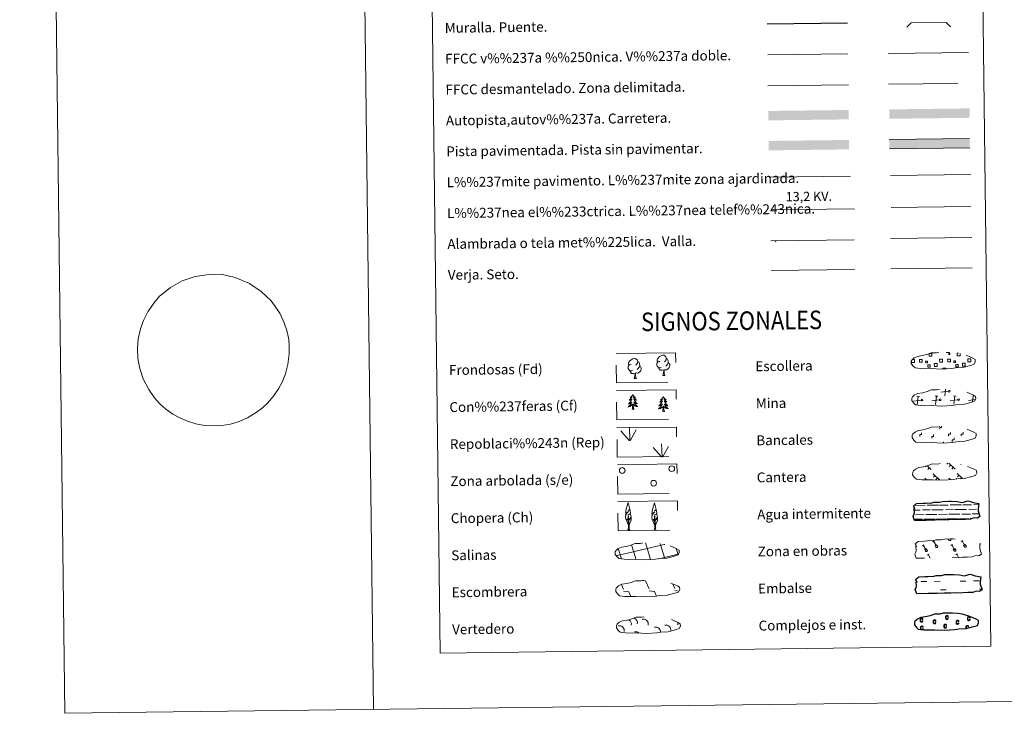
# Model space of a CAD drawing. Units: metres. Extents: x 583080 to 587571, y 705608 to 708633.
# Drawn here: x 583080 to 583877, y 705608 to 706170 of the extents above; entities that cross this region are included whole.
import ezdxf
from ezdxf.enums import TextEntityAlignment as Align

# ---------------------------------------------------------------- set-up
doc = ezdxf.new("R2010")
doc.units = ezdxf.units.M
doc.header["$MEASUREMENT"] = 0
doc.linetypes.add('DGN Style 2', pattern=[56.05151, 33.630906, -22.420604])
doc.linetypes.add('DGN Style 3', pattern=[78.472114, 56.05151, -22.420604])
doc.layers.add('Carátula', color=7, linetype='Continuous', lineweight=0)
doc.styles.add('Style-arial', font='arial.shx', dxfattribs={"bigfont": 'arialbig.shx'})
doc.styles.add('Style-arialni', font='arialni.shx', dxfattribs={"bigfont": 'arialnibig.shx'})
doc.styles.add('Style-FANCY', font='FANCY.shx')

msp = doc.modelspace()

# ---------------------------------------------------------------- linework, layer by layer
at = {"layer": 'Carátula', "color": 1, "linetype": 'Continuous', "lineweight": 25}
msp.add_line((583684.984, 706166.629), (583750.061, 706167.432), dxfattribs=at)
at = {"layer": 'Carátula', "color": 250, "linetype": 'Continuous', "lineweight": 0, "ltscale": 0.4}
msp.add_line((583685.442, 706141.633), (583750.369, 706142.433), dxfattribs=at)
at = {"layer": 'Carátula', "color": 7, "linetype": 'Continuous', "lineweight": 0, "ltscale": 0.3}
for p, q in [((583782.909, 706142.835), (583847.984, 706143.636)), ((583685.598, 706116.633), (583750.677, 706117.436))]:
    msp.add_line(p, q, dxfattribs=at)
at = {"layer": 'Carátula', "color": 92, "linetype": 'Continuous', "lineweight": 0}
for p, q in [((583784.892, 706044.033), (583849.885, 706044.833)), ((583573.253, 705829.413), (583566.512, 705837.081)), ((583573.678, 705829.37), (583573.351, 705840.168)), ((583574.14, 705829.203), (583578.904, 705837.956)), ((583599.37, 705816.045), (583592.631, 705823.712)), ((583599.798, 705816), (583599.469, 705826.797)), ((583600.258, 705815.835), (583605.023, 705824.587))]:
    msp.add_line(p, q, dxfattribs=at)
at = {"layer": 'Carátula', "color": 1, "linetype": 'Continuous', "lineweight": 0}
msp.add_line((583687.197, 706042.67), (583752.334, 706043.472), dxfattribs=at)
at = {"layer": 'Carátula', "color": 250, "linetype": 'Continuous', "lineweight": 0, "ltscale": 2}
msp.add_line((583785.213, 706017.971), (583849.804, 706018.767), dxfattribs=at)
at = {"layer": 'Carátula', "color": 250, "linetype": 'Continuous', "lineweight": 0}
for p, q in [((583831.741, 705869.199), (583825.644, 705868.425)), ((583828.672, 705865.471), (583829.231, 705870.936)), ((583802.17, 705861.95), (583802.054, 705861.938)), ((583809.583, 705862.042), (583803.488, 705861.27)), ((583808.339, 705864.966), (583806.074, 705865.193)), ((583806.517, 705858.313), (583807.208, 705865.08)), ((583824.41, 705862.224), (583818.317, 705861.45)), ((583823.166, 705865.149), (583820.905, 705865.376)), ((583821.346, 705858.495), (583822.034, 705865.261)), ((583839.241, 705862.407), (583833.144, 705861.634)), ((583837.995, 705865.331), (583835.732, 705865.558)), ((583836.173, 705858.678), (583836.863, 705865.445)), ((583853.405, 705862.506), (583847.971, 705861.816)), ((583851.173, 705860.556), (583851.69, 705865.628)), ((583813.688, 705808.735), (583812.937, 705807.968)), ((583814.435, 705808.976), (583817.638, 705805.853)), ((583816.184, 705807.269), (583814.948, 705806.004)), ((583831.175, 705811.041), (583830.326, 705810.169)), ((583831.953, 705811.05), (583837.038, 705806.093)), ((583833.572, 705809.473), (583832.336, 705808.206)), ((583835.587, 705807.508), (583834.352, 705806.243)), ((583842.11, 705809.89), (583841.887, 705809.663)), ((583812.733, 705798.732), (583813.753, 705797.739)), ((583819.457, 705802.371), (583824.623, 705797.33)), ((583820.829, 705801.034), (583819.593, 705799.767)), ((583822.844, 705799.068), (583821.609, 705797.802)), ((583832.134, 705798.973), (583833.599, 705797.544)), ((583833.508, 705797.635), (583833.4, 705797.524)), ((583838.391, 705798.553), (583837.99, 705798.143)), ((583838.857, 705802.61), (583843.016, 705798.554)), ((583840.234, 705801.274), (583838.995, 705800.004)), ((583842.242, 705799.308), (583841.403, 705798.449)), ((583563.187, 705710.534), (583563.388, 705710.074)), ((583566.912, 705712.746), (583568.487, 705709.103)), ((583584.059, 705716.132), (583586.518, 705715.775)), ((583586.518, 705715.775), (583589.291, 705709.359)), ((583608.597, 705713.086), (583610.095, 705709.615)), ((583568.505, 705707.46), (583572.977, 705706.811)), ((583572.977, 705706.811), (583574.55, 705703.173)), ((583573.799, 705703.216), (583573.824, 705703.164)), ((583589.311, 705707.717), (583593.782, 705707.068)), ((583593.782, 705707.068), (583595.431, 705703.248)), ((583610.114, 705707.973), (583613.496, 705707.482))]:
    msp.add_line(p, q, dxfattribs=at)
at = {"layer": 'Carátula', "color": 142, "linetype": 'Continuous', "lineweight": 0}
for p, q in [((583804.033, 705773.031), (583808.801, 705773.088)), ((583804.141, 705776.781), (583804.923, 705776.792)), ((583805.747, 705776.801), (583812.78, 705776.888)), ((583810.627, 705773.111), (583816.964, 705773.189)), ((583814.388, 705776.91), (583818.982, 705776.966)), ((583818.19, 705773.204), (583819.028, 705773.214)), ((583818.982, 705776.966), (583823.671, 705777.022)), ((583819.028, 705773.214), (583827.547, 705773.319)), ((583824.495, 705777.032), (583831.527, 705777.119)), ((583829.375, 705773.342), (583835.713, 705773.42)), ((583833.135, 705777.138), (583837.73, 705777.195)), ((583836.939, 705773.436), (583837.776, 705773.445)), ((583837.73, 705777.195), (583842.418, 705777.253)), ((583837.776, 705773.445), (583846.298, 705773.549)), ((583843.246, 705777.264), (583850.275, 705777.35)), ((583848.124, 705773.573), (583854.463, 705773.653)), ((583851.883, 705777.37), (583856.117, 705777.422)), ((583855.687, 705773.666), (583855.725, 705773.666)), ((583804.007, 705765.529), (583809.717, 705765.6)), ((583804.251, 705765.533), (583810.771, 705765.613)), ((583804.983, 705769.291), (583812.075, 705769.378)), ((583811.753, 705765.624), (583814.989, 705765.664)), ((583812.657, 705765.637), (583819.122, 705765.715)), ((583813.355, 705769.394), (583819.076, 705769.466)), ((583816.104, 705765.68), (583819.122, 705765.715)), ((583819.076, 705769.466), (583822.186, 705769.504)), ((583819.122, 705765.715), (583821.03, 705765.738)), ((583819.122, 705765.715), (583819.976, 705765.727)), ((583821.838, 705765.748), (583828.468, 705765.829)), ((583822.998, 705765.764), (583829.519, 705765.843)), ((583823.732, 705769.521), (583830.823, 705769.609)), ((583830.501, 705765.854), (583833.737, 705765.895)), ((583831.405, 705765.867), (583837.871, 705765.945)), ((583832.103, 705769.627), (583837.823, 705769.697)), ((583834.853, 705765.91), (583837.871, 705765.945)), ((583837.823, 705769.697), (583840.934, 705769.734)), ((583837.871, 705765.945), (583839.779, 705765.97)), ((583837.871, 705765.945), (583838.725, 705765.956)), ((583840.589, 705765.98), (583847.216, 705766.061)), ((583841.749, 705765.995), (583848.268, 705766.076)), ((583842.48, 705769.753), (583849.572, 705769.84)), ((583849.25, 705766.086), (583851.096, 705766.11)), ((583850.154, 705766.099), (583851.096, 705766.11)), ((583850.852, 705769.856), (583856.541, 705769.927)), ((583562.731, 705735.984), (583601.599, 705745.13)), ((583566.652, 705734.299), (583564.377, 705741.992)), ((583578.251, 705734.754), (583575.227, 705744.973)), ((583589.944, 705734.898), (583586.507, 705746.502)), ((583601.727, 705734.731), (583598.395, 705745.986)), ((583601.602, 705745.049), (583602.201, 705745.189)), ((583612.784, 705737.013), (583611.369, 705741.787)), ((583566.892, 705733.49), (583566.652, 705734.299)), ((583578.723, 705733.165), (583578.345, 705734.443)), ((583590.552, 705732.836), (583590.034, 705734.587)), ((583597.061, 705733.633), (583601.727, 705734.731)), ((583601.727, 705734.731), (583612.926, 705737.366)), ((583601.932, 705734.041), (583601.727, 705734.731))]:
    msp.add_line(p, q, dxfattribs=at)
at = {"layer": 'Carátula', "color": 32, "linetype": 'Continuous', "lineweight": 0}
for p, q in [((583831.612, 705749.591), (583832.155, 705748.674)), ((583832.53, 705749.602), (583832.538, 705749.589)), ((583833.5, 705749.614), (583833.567, 705749.5)), ((583810.71, 705744.129), (583811.917, 705744.848)), ((583811.313, 705744.488), (583813.57, 705740.686)), ((583812.521, 705740.897), (583813.927, 705741.73)), ((583812.521, 705740.897), (583813.187, 705739.773)), ((583813.927, 705741.73), (583814.599, 705740.596)), ((583819.076, 705747.392), (583820.285, 705748.109)), ((583819.682, 705747.75), (583821.939, 705743.949)), ((583820.888, 705744.158), (583822.294, 705744.991)), ((583820.888, 705744.158), (583821.556, 705743.034)), ((583822.294, 705744.991), (583822.968, 705743.86)), ((583833.756, 705744.413), (583834.963, 705745.132)), ((583834.359, 705744.772), (583836.616, 705740.97)), ((583835.568, 705741.181), (583836.974, 705742.014)), ((583835.568, 705741.181), (583836.234, 705740.057)), ((583836.974, 705742.014), (583837.646, 705740.88)), ((583842.124, 705747.676), (583843.333, 705748.393)), ((583842.73, 705748.033), (583844.987, 705744.233)), ((583843.936, 705744.442), (583845.342, 705745.275)), ((583843.936, 705744.442), (583844.604, 705743.318)), ((583845.342, 705745.275), (583846.016, 705744.144)), ((583856.804, 705744.697), (583857.249, 705744.961)), ((583814.759, 705736.566), (583815.968, 705737.283)), ((583815.365, 705736.924), (583816.98, 705734.203)), ((583837.807, 705736.85), (583839.016, 705737.567)), ((583838.413, 705737.207), (583839.943, 705734.632))]:
    msp.add_line(p, q, dxfattribs=at)
at = {"layer": 'Carátula', "color": 170, "linetype": 'Continuous', "lineweight": 0}
for p, q in [((583809.47, 705715.137), (583814.158, 705715.196)), ((583820.404, 705715.273), (583825.091, 705715.331)), ((583841.186, 705715.531), (583845.874, 705715.586)), ((583852.119, 705715.664), (583856.807, 705715.721)), ((583856.893, 705708.883), (583858.751, 705708.904)), ((583825.176, 705708.491), (583829.861, 705708.55))]:
    msp.add_line(p, q, dxfattribs=at)
at = {"layer": 'Carátula', "color": 7, "linetype": 'Continuous', "lineweight": 0, "flags": 128}
for points in [[(583329.699, 708581.328), (583366.285, 705611.554)], [(583201.815, 705953.272), (583211.264, 705958.634), (583221.753, 705962.052), (583233.01, 705963.835), (583242.785, 705963.957), (583254.097, 705961.277), (583265.689, 705956.484), (583275.293, 705950.022), (583283.412, 705942.365), (583290.302, 705932.344), (583293.842, 705924.752), (583296.053, 705918.317), (583297.513, 705911.516), (583297.96, 705905.767), (583298.039, 705899.539), (583296.892, 705890.829), (583294.851, 705883.402), (583292.304, 705876.672), (583289.364, 705871.111), (583285.052, 705865.068), (583280.378, 705859.542), (583276.292, 705855.73), (583271.323, 705851.907), (583264.229, 705847.825), (583256.749, 705844.558), (583250.503, 705842.717), (583243.374, 705841.572), (583236.484, 705841.37), (583229.356, 705841.54), (583222.446, 705842.749), (583215.653, 705844.897), (583209.353, 705847.642), (583203.676, 705850.628), (583198.018, 705854.764), (583193.326, 705859.175), (583188.883, 705863.937), (583184.163, 705870.58), (583179.67, 705879.223), (583176.932, 705887.653), (583175.456, 705895.743), (583174.977, 705903.966), (583175.633, 705911.732), (583177.539, 705919.693), (583179.835, 705926.54), (583183.382, 705933.636), (583188.31, 705940.629), (583193.005, 705946.094)], [(583824.63, 705838.497), (583824.614, 705839.997), (583826.112, 705840.019), (583826.101, 705840.876)], [(583808.461, 705832.637), (583808.445, 705834.137), (583809.943, 705834.155), (583809.924, 705835.654)], [(583818.172, 705831.15), (583818.154, 705832.649), (583819.654, 705832.668), (583819.637, 705834.169)], [(583831.857, 705832.925), (583831.841, 705834.426), (583833.341, 705834.443), (583833.322, 705835.943)], [(583834.769, 705828.407), (583834.751, 705829.907), (583836.253, 705829.926), (583836.232, 705831.426)], [(583842.139, 705833.052), (583842.12, 705834.552), (583843.622, 705834.57), (583843.6, 705836.071)], [(583827.773, 705827.12), (583827.759, 705828.243)]]:
    msp.add_lwpolyline(points, dxfattribs=at)
at = {"layer": 'Carátula', "color": 1, "linetype": 'Continuous', "lineweight": 0, "flags": 128}
msp.add_lwpolyline([(583798.078, 706163.93), (583801.57, 706167.508), (583829.906, 706167.857), (583833.485, 706164.365)], dxfattribs=at)
at = {"layer": 'Carátula', "color": 250, "linetype": 'DGN Style 3', "lineweight": 0, "flags": 128}
for points in [[(583783.215, 706117.835), (583848.294, 706118.637)], [(583808.982, 705887.604), (583812.181, 705887.426), (583817.865, 705887.641), (583826.049, 705887.158), (583834.379, 705887.698), (583837.413, 705888.248), (583843.327, 705888.538), (583849.464, 705890.148), (583852.49, 705891.136), (583853.478, 705893.121), (583853.3, 705895.019), (583851.571, 705896.093), (583845.619, 705898.649), (583840.383, 705900.12), (583836.79, 705900.66), (583832.347, 705901.044), (583824.711, 705900.949), (583821.993, 705900.259), (583817.71, 705900.351), (583814.22, 705898.994), (583810.49, 705898.07), (583806.603, 705897.439), (583803.97, 705896.237), (583802.275, 705894.683), (583802.272, 705894.754), (583801.662, 705893.726), (583801.612, 705891.677), (583802.958, 705889.723), (583804.691, 705888.136), (583808.982, 705887.604)], [(583809.354, 705857.608), (583812.548, 705857.427), (583818.234, 705857.642), (583826.419, 705857.16), (583834.749, 705857.699), (583837.78, 705858.248), (583843.699, 705858.543), (583849.836, 705860.151), (583852.86, 705861.138), (583853.849, 705863.124), (583853.668, 705865.02), (583851.942, 705866.094), (583845.989, 705868.651), (583840.75, 705870.121), (583837.159, 705870.662), (583832.716, 705871.045), (583825.081, 705870.951), (583822.365, 705870.261), (583818.077, 705870.353), (583814.59, 705868.995), (583810.859, 705868.072), (583806.972, 705867.44), (583804.337, 705866.239), (583802.642, 705864.683), (583802.643, 705864.756), (583802.032, 705863.728), (583801.981, 705861.68), (583803.327, 705859.726), (583805.061, 705858.138), (583809.354, 705857.608)], [(583809.723, 705827.609), (583812.918, 705827.429), (583818.603, 705827.645), (583826.788, 705827.162), (583835.12, 705827.704), (583838.152, 705828.251), (583844.066, 705828.544), (583850.201, 705830.154), (583853.229, 705831.141), (583854.219, 705833.125), (583854.037, 705835.023), (583852.31, 705836.097), (583846.36, 705838.655), (583841.12, 705840.123), (583837.531, 705840.663), (583833.084, 705841.049), (583825.454, 705840.955), (583822.734, 705840.262), (583818.447, 705840.356), (583814.959, 705838.999), (583811.23, 705838.076), (583807.342, 705837.442), (583804.707, 705836.243), (583803.012, 705834.687), (583803.011, 705834.759), (583802.401, 705833.728), (583802.351, 705831.683), (583803.699, 705829.727), (583805.43, 705828.141), (583809.723, 705827.609)], [(583810.093, 705797.611), (583813.291, 705797.43), (583818.975, 705797.647), (583827.162, 705797.164), (583835.49, 705797.704), (583838.521, 705798.254), (583844.438, 705798.544), (583850.573, 705800.154), (583853.601, 705801.141), (583854.586, 705803.128), (583854.409, 705805.024), (583852.681, 705806.097), (583846.727, 705808.657), (583841.491, 705810.126), (583837.9, 705810.665), (583833.455, 705811.049), (583825.822, 705810.955), (583823.104, 705810.265), (583818.816, 705810.359), (583815.327, 705808.999), (583811.602, 705808.077), (583807.713, 705807.446), (583805.078, 705806.242), (583803.385, 705804.687), (583803.382, 705804.761), (583802.773, 705803.731), (583802.718, 705801.685), (583804.068, 705799.729), (583805.802, 705798.143), (583810.093, 705797.611)], [(583569.256, 705733.205), (583572.452, 705733.024), (583578.136, 705733.24), (583586.323, 705732.757), (583594.653, 705733.298), (583597.684, 705733.846), (583603.603, 705734.139), (583609.737, 705735.749), (583612.764, 705736.736), (583613.749, 705738.722), (583613.57, 705740.619), (583611.844, 705741.692), (583605.892, 705744.249), (583600.654, 705745.72), (583597.063, 705746.26), (583592.62, 705746.643), (583584.985, 705746.55), (583582.267, 705745.858), (583577.981, 705745.952), (583574.492, 705744.593), (583570.761, 705743.67), (583566.876, 705743.039), (583564.245, 705741.836), (583562.548, 705740.282), (583562.547, 705740.355), (583561.936, 705739.325), (583561.883, 705737.279), (583563.229, 705735.323), (583564.963, 705733.736), (583569.256, 705733.205)], [(583569.704, 705703.123), (583572.899, 705702.943), (583578.585, 705703.158), (583586.773, 705702.676), (583595.101, 705703.216), (583598.131, 705703.765), (583604.049, 705704.056), (583610.184, 705705.666), (583613.212, 705706.652), (583614.198, 705708.639), (583614.018, 705710.536), (583612.293, 705711.611), (583606.341, 705714.167), (583601.105, 705715.636), (583597.512, 705716.177), (583593.067, 705716.562), (583585.435, 705716.467), (583582.715, 705715.778), (583578.428, 705715.869), (583574.938, 705714.51), (583571.211, 705713.589), (583567.323, 705712.957), (583564.69, 705711.754), (583562.995, 705710.199), (583562.994, 705710.273), (583562.384, 705709.243), (583562.332, 705707.197), (583563.68, 705705.24), (583565.413, 705703.654), (583569.704, 705703.123)], [(583570.217, 705673.535), (583573.415, 705673.357), (583579.099, 705673.573), (583587.286, 705673.09), (583595.615, 705673.629), (583598.645, 705674.18), (583604.564, 705674.47), (583610.698, 705676.081), (583613.727, 705677.069), (583614.712, 705679.052), (583614.533, 705680.951), (583612.805, 705682.024), (583606.853, 705684.581), (583601.615, 705686.051), (583598.028, 705686.592), (583593.581, 705686.974), (583585.948, 705686.881), (583583.23, 705686.189), (583578.942, 705686.283), (583575.453, 705684.926), (583571.726, 705684.003), (583567.837, 705683.37), (583565.204, 705682.168), (583563.509, 705680.614), (583563.508, 705680.686), (583562.897, 705679.656), (583562.844, 705677.61), (583564.194, 705675.654), (583565.926, 705674.068), (583570.217, 705673.535)]]:
    msp.add_lwpolyline(points, dxfattribs=at)
at = {"layer": 'Carátula', "color": 250, "linetype": 'Continuous', "lineweight": 0, "flags": 128}
for points in [[(583848.844, 706073.827), (583783.849, 706073.028)], [(583783.942, 706065.412), (583848.938, 706066.213)], [(583687.894, 705990.989), (583755.311, 705991.819)], [(583784.789, 705992.964), (583850.616, 705993.776)], [(583688.191, 705966.885), (583755.608, 705967.714)], [(583832.258, 705900.95), (583832.265, 705900.524), (583830.179, 705900.499), (583830.173, 705900.971)], [(583803.145, 705892.554), (583801.839, 705892.539), (583801.821, 705893.845)], [(583802.435, 705894.962), (583803.113, 705894.972)], [(583803.113, 705894.972), (583804.225, 705894.984), (583804.255, 705892.567), (583803.145, 705892.554)], [(583816.272, 705899.824), (583818.358, 705899.848), (583818.386, 705897.585), (583816.122, 705897.557), (583816.097, 705899.762)], [(583825.923, 705892.835), (583824.615, 705892.818), (583824.585, 705895.235), (583825.893, 705895.25)], [(583825.893, 705895.25), (583827.003, 705895.265), (583827.033, 705892.848), (583825.923, 705892.835)], [(583841.138, 705899.839), (583841.162, 705897.865), (583838.901, 705897.838), (583838.875, 705900.1), (583839.945, 705900.114)], [(583848.699, 705893.116), (583847.394, 705893.1), (583847.364, 705895.515), (583848.67, 705895.533)], [(583848.67, 705895.533), (583849.78, 705895.547), (583849.809, 705893.129), (583848.699, 705893.116)], [(583827.273, 705887.156), (583827.262, 705887.894), (583829.494, 705887.922), (583829.505, 705887.179)]]:
    msp.add_lwpolyline(points, dxfattribs=at)
at = {"layer": 'Carátula', "color": 6, "linetype": 'Continuous', "lineweight": 0, "ltscale": 0.4, "flags": 128}
msp.add_lwpolyline([(583688.315, 706016.03), (583755.732, 706016.861)], dxfattribs=at)
at = {"layer": 'Carátula', "color": 92, "linetype": 'Continuous', "lineweight": 0, "flags": 128}
for points in [[(583785.095, 705968.237), (583850.92, 705969.047)], [(583574.927, 705890.985), (583574.062, 705890.54), (583573.191, 705890.618), (583572.752, 705891.219), (583572.651, 705891.919), (583572.907, 705892.771), (583573.679, 705893.758), (583574.708, 705894.64), (583576.174, 705895.617), (583577.393, 705895.896), (583578.09, 705895.814), (583578.966, 705895.308), (583579.848, 705894.361), (583580.123, 705893.312), (583579.96, 705891.915), (583579.271, 705891.038), (583578.591, 705890.331)], [(583580.123, 705893.312), (583580.907, 705892.806), (583581.438, 705891.764), (583581.706, 705891.24), (583581.718, 705890.287), (583581.727, 705889.592), (583581.133, 705888.453), (583580.454, 705887.656), (583579.675, 705886.958)], [(583599.102, 705888.585), (583598.41, 705888.315), (583597.448, 705888.403), (583596.664, 705888.737), (583595.958, 705889.426), (583595.596, 705890.379), (583595.587, 705891.069), (583595.664, 705892.028), (583596.348, 705893.17)], [(583598.082, 705893.626), (583597.218, 705893.18), (583596.347, 705893.26), (583595.905, 705893.862), (583595.806, 705894.556), (583596.056, 705895.413), (583596.834, 705896.399), (583597.863, 705897.282), (583599.325, 705898.259), (583600.546, 705898.537), (583601.243, 705898.455), (583602.117, 705897.949), (583603.001, 705897), (583603.278, 705895.953), (583603.113, 705894.556), (583602.426, 705893.68), (583601.746, 705892.973)], [(583603.278, 705895.953), (583604.062, 705895.447), (583604.593, 705894.402), (583604.859, 705893.883), (583604.871, 705892.931), (583604.88, 705892.234), (583604.286, 705891.093), (583603.61, 705890.298), (583602.83, 705889.6)], [(583575.947, 705885.945), (583575.254, 705885.674), (583574.295, 705885.761), (583573.509, 705886.096), (583572.804, 705886.784), (583572.441, 705887.739), (583572.432, 705888.428), (583572.508, 705889.39), (583573.194, 705890.529)], [(583578.039, 705883.848), (583576.583, 705883.689), (583575.195, 705883.672), (583574.49, 705884.368), (583573.955, 705885.142), (583573.95, 705885.658)], [(583581.727, 705889.592), (583582.478, 705889.191), (583583.056, 705888.189), (583582.891, 705886.999), (583582.558, 705885.945), (583581.613, 705884.719), (583580.32, 705883.914), (583578.924, 705884.069), (583578.221, 705883.85)], [(583601.192, 705886.487), (583599.734, 705886.331), (583598.35, 705886.313), (583597.646, 705887.01), (583597.11, 705887.781), (583597.106, 705888.298)], [(583600.355, 705882.073), (583601.045, 705883.984), (583601.192, 705886.487), (583601.374, 705886.489), (583601.444, 705885.532), (583601.518, 705884.41), (583601.644, 705883.401), (583601.838, 705882.748), (583602.2, 705882.096)], [(583604.88, 705892.234), (583605.631, 705891.832), (583606.209, 705890.833), (583606.046, 705889.639), (583605.713, 705888.584), (583604.768, 705887.358), (583603.474, 705886.556), (583602.078, 705886.713), (583601.374, 705886.489)], [(583577.201, 705879.432), (583577.892, 705881.344), (583578.039, 705883.848), (583578.221, 705883.85), (583578.291, 705882.89), (583578.361, 705881.766), (583578.489, 705880.76), (583578.687, 705880.106), (583579.047, 705879.455)], [(583577.201, 705879.432), (583579.047, 705879.455)], [(583600.355, 705882.073), (583602.2, 705882.096)], [(583576.111, 705866.456), (583576.004, 705866.235), (583575.851, 705865.958), (583575.686, 705865.69), (583575.508, 705865.431), (583575.317, 705865.181), (583575.112, 705864.94), (583574.896, 705864.712), (583574.669, 705864.493), (583574.432, 705864.287), (583574.182, 705864.093), (583573.926, 705863.912), (583574.124, 705863.937), (583574.327, 705863.977), (583574.525, 705864.035), (583574.718, 705864.106), (583574.907, 705864.194), (583575.088, 705864.295), (583575.26, 705864.409), (583575.462, 705864.602), (583575.423, 705864.537), (583575.195, 705864.189), (583574.957, 705863.85), (583574.705, 705863.521), (583574.441, 705863.202), (583574.165, 705862.893), (583573.876, 705862.596), (583573.576, 705862.309), (583573.267, 705862.034), (583573.391, 705862.059), (583573.638, 705862.12), (583573.877, 705862.197), (583574.112, 705862.287), (583574.343, 705862.393), (583574.564, 705862.513), (583574.778, 705862.647), (583574.982, 705862.794), (583575.178, 705862.954), (583575.362, 705863.126), (583575.277, 705862.903), (583575.125, 705862.54), (583574.96, 705862.184), (583574.78, 705861.835), (583574.584, 705861.492), (583574.376, 705861.159), (583574.154, 705860.834), (583573.916, 705860.519), (583573.67, 705860.213), (583573.409, 705859.918), (583573.137, 705859.633), (583572.854, 705859.36), (583572.561, 705859.098), (583572.755, 705859.126), (583573.023, 705859.176), (583573.284, 705859.242), (583573.545, 705859.324), (583573.796, 705859.422), (583574.042, 705859.533), (583574.285, 705859.659), (583574.515, 705859.799), (583574.737, 705859.952), (583574.951, 705860.12), (583575.155, 705860.297), (583575.349, 705860.488), (583575.211, 705860.159), (583575.061, 705859.837), (583574.894, 705859.52), (583574.716, 705859.213), (583574.524, 705858.914), (583574.315, 705858.623), (583574.097, 705858.342), (583573.864, 705858.071), (583573.623, 705857.81), (583573.366, 705857.562), (583573.101, 705857.325), (583572.826, 705857.099), (583572.539, 705856.887), (583572.251, 705856.692), (583572.517, 705856.705), (583572.779, 705856.733), (583573.04, 705856.777), (583573.297, 705856.837), (583573.554, 705856.912), (583573.801, 705857.002), (583574.044, 705857.108), (583574.281, 705857.227), (583574.511, 705857.36), (583574.729, 705857.509), (583574.939, 705857.67), (583575.141, 705857.842), (583575.979, 705858.651)], [(583576.111, 705866.456), (583576.226, 705866.238), (583576.383, 705865.965), (583576.554, 705865.701), (583576.74, 705865.446), (583576.937, 705865.201), (583577.146, 705864.965), (583577.368, 705864.742), (583577.601, 705864.529), (583577.843, 705864.329), (583578.098, 705864.141), (583578.36, 705863.966), (583578.16, 705863.987), (583577.957, 705864.022), (583577.757, 705864.075), (583577.562, 705864.141), (583577.371, 705864.224), (583577.189, 705864.321), (583577.014, 705864.431), (583576.806, 705864.619), (583576.849, 705864.555), (583577.083, 705864.212), (583577.329, 705863.879), (583577.589, 705863.557), (583577.861, 705863.244), (583578.145, 705862.942), (583578.44, 705862.652), (583578.746, 705862.373), (583579.063, 705862.106), (583578.939, 705862.127), (583578.692, 705862.182), (583578.449, 705862.252), (583578.212, 705862.337), (583577.979, 705862.437), (583577.755, 705862.553), (583577.538, 705862.681), (583577.328, 705862.823), (583577.132, 705862.978), (583576.942, 705863.146), (583577.033, 705862.925), (583577.191, 705862.566), (583577.367, 705862.214), (583577.556, 705861.869), (583577.76, 705861.532), (583577.976, 705861.203), (583578.208, 705860.884), (583578.452, 705860.575), (583578.705, 705860.275), (583578.973, 705859.986), (583579.25, 705859.709), (583579.542, 705859.442), (583579.843, 705859.188), (583579.645, 705859.211), (583579.378, 705859.254), (583579.113, 705859.314), (583578.854, 705859.39), (583578.599, 705859.481), (583578.348, 705859.586), (583578.106, 705859.706), (583577.871, 705859.841), (583577.645, 705859.988), (583577.425, 705860.149), (583577.217, 705860.323), (583577.022, 705860.507), (583577.164, 705860.183), (583577.324, 705859.864), (583577.498, 705859.552), (583577.684, 705859.249), (583577.884, 705858.955), (583578.099, 705858.67), (583578.325, 705858.394), (583578.564, 705858.129), (583578.811, 705857.874), (583579.072, 705857.632), (583579.345, 705857.402), (583579.626, 705857.183), (583579.918, 705856.978), (583580.21, 705856.79), (583579.944, 705856.796), (583579.682, 705856.818), (583579.42, 705856.856), (583579.159, 705856.909), (583578.904, 705856.978), (583578.653, 705857.062), (583578.408, 705857.162), (583578.168, 705857.275), (583577.937, 705857.403), (583577.713, 705857.546), (583577.499, 705857.701), (583577.293, 705857.869), (583576.627, 705858.48)], [(583600.833, 705864.809), (583600.724, 705864.589), (583600.573, 705864.312), (583600.409, 705864.044), (583600.23, 705863.784), (583600.039, 705863.534), (583599.834, 705863.294), (583599.617, 705863.065), (583599.389, 705862.846), (583599.152, 705862.64), (583598.904, 705862.446), (583598.648, 705862.265), (583598.844, 705862.29), (583599.048, 705862.331), (583599.245, 705862.388), (583599.44, 705862.46), (583599.629, 705862.547), (583599.808, 705862.648), (583599.98, 705862.762), (583600.182, 705862.956), (583600.143, 705862.89), (583599.917, 705862.543), (583599.679, 705862.204), (583599.427, 705861.874), (583599.161, 705861.555), (583598.885, 705861.247), (583598.597, 705860.949), (583598.298, 705860.662), (583597.987, 705860.389), (583598.113, 705860.412), (583598.358, 705860.473), (583598.598, 705860.549), (583598.834, 705860.64), (583599.063, 705860.746), (583599.286, 705860.867), (583599.498, 705861), (583599.704, 705861.148), (583599.9, 705861.307), (583600.084, 705861.48), (583599.999, 705861.256), (583599.847, 705860.894), (583599.68, 705860.537), (583599.5, 705860.188), (583599.304, 705859.846), (583599.096, 705859.513), (583598.874, 705859.187), (583598.638, 705858.873), (583598.392, 705858.566), (583598.13, 705858.271), (583597.859, 705857.987), (583597.574, 705857.713), (583597.282, 705857.452), (583597.477, 705857.479), (583597.745, 705857.529), (583598.006, 705857.596), (583598.265, 705857.678), (583598.518, 705857.775), (583598.764, 705857.886), (583599.005, 705858.012), (583599.235, 705858.153), (583599.459, 705858.306), (583599.673, 705858.472), (583599.877, 705858.651), (583600.069, 705858.841), (583599.933, 705858.512), (583599.781, 705858.19), (583599.617, 705857.873), (583599.436, 705857.566), (583599.244, 705857.267), (583599.038, 705856.976), (583598.817, 705856.696), (583598.586, 705856.425), (583598.344, 705856.164), (583598.089, 705855.916), (583597.823, 705855.678), (583597.546, 705855.453), (583597.259, 705855.24), (583596.971, 705855.046), (583597.237, 705855.058), (583597.501, 705855.086), (583597.76, 705855.13), (583598.02, 705855.191), (583598.275, 705855.266), (583598.522, 705855.356), (583598.764, 705855.462), (583599.001, 705855.581), (583599.231, 705855.715), (583599.451, 705855.862), (583599.661, 705856.023), (583599.863, 705856.195), (583600.701, 705857.005)], [(583600.833, 705864.809), (583600.946, 705864.591), (583601.103, 705864.318), (583601.275, 705864.054), (583601.462, 705863.8), (583601.657, 705863.554), (583601.868, 705863.319), (583602.088, 705863.095), (583602.323, 705862.882), (583602.564, 705862.682), (583602.818, 705862.494), (583603.08, 705862.319), (583602.88, 705862.34), (583602.677, 705862.376), (583602.477, 705862.428), (583602.282, 705862.495), (583602.091, 705862.577), (583601.91, 705862.674), (583601.736, 705862.784), (583601.526, 705862.972), (583601.569, 705862.908), (583601.803, 705862.566), (583602.049, 705862.234), (583602.309, 705861.91), (583602.583, 705861.597), (583602.865, 705861.296), (583603.16, 705861.005), (583603.468, 705860.726), (583603.785, 705860.459), (583603.659, 705860.48), (583603.412, 705860.536), (583603.169, 705860.605), (583602.934, 705860.691), (583602.701, 705860.792), (583602.475, 705860.906), (583602.26, 705861.034), (583602.05, 705861.177), (583601.852, 705861.331), (583601.662, 705861.499), (583601.753, 705861.278), (583601.913, 705860.919), (583602.088, 705860.567), (583602.278, 705860.222), (583602.482, 705859.885), (583602.698, 705859.557), (583602.93, 705859.237), (583603.172, 705858.928), (583603.426, 705858.628), (583603.695, 705858.34), (583603.973, 705858.062), (583604.264, 705857.797), (583604.563, 705857.541), (583604.367, 705857.564), (583604.098, 705857.608), (583603.835, 705857.667), (583603.576, 705857.743), (583603.319, 705857.834), (583603.07, 705857.939), (583602.829, 705858.059), (583602.591, 705858.194), (583602.365, 705858.341), (583602.147, 705858.503), (583601.939, 705858.676), (583601.743, 705858.862), (583601.887, 705858.536), (583602.045, 705858.217), (583602.22, 705857.906), (583602.404, 705857.603), (583602.606, 705857.308), (583602.819, 705857.023), (583603.045, 705856.748), (583603.284, 705856.483), (583603.533, 705856.229), (583603.794, 705855.986), (583604.067, 705855.755), (583604.348, 705855.537), (583604.64, 705855.332), (583604.931, 705855.144), (583604.667, 705855.149), (583604.404, 705855.171), (583604.14, 705855.209), (583603.881, 705855.263), (583603.626, 705855.332), (583603.375, 705855.416), (583603.128, 705855.516), (583602.888, 705855.629), (583602.657, 705855.757), (583602.433, 705855.899), (583602.221, 705856.054), (583602.015, 705856.222), (583601.35, 705856.834)], [(583575.639, 705854.598), (583575.869, 705855.719), (583575.96, 705857.462), (583576.005, 705857.896), (583576.058, 705858.619)], [(583577.109, 705854.616), (583576.934, 705854.546), (583576.913, 705854.785), (583576.726, 705854.56), (583576.601, 705854.762), (583576.482, 705854.652), (583576.213, 705854.595), (583576.404, 705854.99), (583576.023, 705854.606), (583575.836, 705854.549), (583575.794, 705854.711), (583575.639, 705854.598)], [(583577.109, 705854.616), (583576.661, 705856.051), (583576.558, 705856.953), (583576.5, 705857.902), (583576.386, 705859.064)], [(583600.359, 705852.951), (583600.589, 705854.072), (583600.682, 705855.815), (583600.725, 705856.249), (583600.78, 705856.973)], [(583601.831, 705852.969), (583601.656, 705852.899), (583601.635, 705853.138), (583601.448, 705852.914), (583601.323, 705853.115), (583601.203, 705853.006), (583600.933, 705852.948), (583601.124, 705853.344), (583600.745, 705852.959), (583600.558, 705852.903), (583600.514, 705853.064), (583600.359, 705852.951)], [(583601.831, 705852.969), (583601.381, 705854.404), (583601.28, 705855.307), (583601.223, 705856.255), (583601.106, 705857.418)], [(583572.857, 705761.018), (583572.084, 705761.94), (583570.926, 705764.723), (583572.18, 705766.023), (583570.622, 705765.497), (583570.199, 705767.683), (583570.429, 705768.833), (583570.326, 705769.246), (583572.544, 705771.819), (583570.267, 705770.492), (583570.462, 705772.132), (583570.578, 705772.835), (583572.359, 705779.233), (583573.646, 705773.844), (583572.438, 705772.796), (583573.723, 705773.547), (583573.909, 705772.602), (583574.185, 705770.13), (583572.143, 705769.162), (583574.288, 705769.718), (583574.7, 705767.625), (583574.582, 705767.347), (583573.093, 705765.107), (583574.857, 705767.065), (583574.837, 705764.771), (583573.79, 705762.419), (583573.021, 705761.02)], [(583594.186, 705760.742), (583593.413, 705761.665), (583592.253, 705764.448), (583593.509, 705765.747), (583591.949, 705765.222), (583591.526, 705767.408), (583591.758, 705768.558), (583591.655, 705768.971), (583593.873, 705771.543), (583591.594, 705770.218), (583591.793, 705771.857), (583591.907, 705772.56), (583593.69, 705778.957), (583594.975, 705773.569), (583593.767, 705772.521), (583595.054, 705773.272), (583595.24, 705772.327), (583595.514, 705769.854), (583593.472, 705768.888), (583595.615, 705769.442), (583596.027, 705767.349), (583595.911, 705767.073), (583594.422, 705764.832), (583596.186, 705766.788), (583596.164, 705764.496), (583595.119, 705762.144), (583594.35, 705760.744)], [(583572.087, 705756.98), (583572.718, 705758.728), (583572.443, 705768.389), (583572.735, 705768.347), (583573.086, 705760.142), (583573.149, 705759.114), (583573.266, 705758.194), (583573.448, 705757.597), (583573.777, 705757.001)], [(583593.418, 705756.704), (583594.047, 705758.452), (583593.772, 705768.114), (583594.066, 705768.071), (583594.413, 705759.867), (583594.478, 705758.839), (583594.597, 705757.919), (583594.777, 705757.321), (583595.104, 705756.725)], [(583572.087, 705756.98), (583573.777, 705757.001)], [(583593.418, 705756.704), (583595.104, 705756.725)]]:
    msp.add_lwpolyline(points, dxfattribs=at)
at = {"layer": 'Carátula', "color": 58, "linetype": 'Continuous', "lineweight": 0, "flags": 128}
msp.add_lwpolyline([(583193.005, 705946.094), (583197.472, 705949.792), (583201.815, 705953.272)], dxfattribs=at)
at = {"layer": 'Carátula', "color": 142, "linetype": 'Continuous', "lineweight": 25, "flags": 128}
for points in [[(583803.295, 705776.104), (583805.949, 705778.231), (583810.86, 705778.5), (583813.318, 705778.53), (583814.651, 705778.967), (583817.45, 705778.569), (583820.055, 705779.476), (583824.421, 705779.529), (583827.032, 705780.083), (583831.742, 705780.142), (583834.009, 705780.169), (583838.895, 705779.881), (583842.744, 705779.23), (583847.697, 705780.421), (583851.737, 705779.214), (583856.215, 705778.224), (583855.723, 705774.154), (583855.743, 705772.411), (583857.238, 705767.764), (583855.022, 705766.479), (583852.559, 705766.658), (583849.67, 705765.576), (583845.647, 705765.525), (583841.629, 705765.475), (583836.94, 705764.998), (583834.701, 705765.39), (583832.026, 705765.149), (583826.665, 705765.082), (583820.86, 705764.801), (583817.732, 705764.764), (583813.71, 705764.713), (583804.331, 705764.597), (583803.17, 705767.935), (583803.826, 705769.408), (583804.111, 705770.901), (583803.988, 705774.227), (583804.597, 705773.876), (583804.202, 705775.068)], [(583804.966, 705716.76), (583807.62, 705718.887), (583812.533, 705719.156), (583814.989, 705719.188), (583816.324, 705719.622), (583819.123, 705719.226), (583821.73, 705720.133), (583826.092, 705720.185), (583828.705, 705720.739), (583833.415, 705720.797), (583835.682, 705720.825), (583840.568, 705720.536), (583844.415, 705719.884), (583849.37, 705721.076), (583853.408, 705719.872), (583857.888, 705718.877), (583857.392, 705714.81), (583857.412, 705713.068), (583858.909, 705708.417), (583856.693, 705707.133), (583854.232, 705707.314), (583851.341, 705706.229), (583847.32, 705706.18), (583843.3, 705706.13), (583838.613, 705705.656), (583836.375, 705706.046), (583833.695, 705705.803), (583828.338, 705705.737), (583822.531, 705705.457), (583819.405, 705705.419), (583815.385, 705705.368), (583806, 705705.254), (583804.845, 705708.589), (583805.495, 705710.063), (583805.784, 705711.558), (583805.661, 705714.883), (583806.268, 705714.529), (583805.871, 705715.723)]]:
    msp.add_lwpolyline(points, close=True, dxfattribs=at)
at = {"layer": 'Carátula', "color": 250, "linetype": 'DGN Style 2', "lineweight": 0, "flags": 128}
msp.add_lwpolyline([(583804.659, 705745.57), (583807.313, 705747.698), (583812.224, 705747.969), (583814.68, 705747.997), (583816.017, 705748.433), (583818.814, 705748.038), (583821.421, 705748.942), (583825.785, 705748.997), (583828.398, 705749.551), (583833.108, 705749.609), (583835.376, 705749.635), (583840.259, 705749.348), (583844.108, 705748.697), (583849.063, 705749.888), (583853.099, 705748.681), (583857.581, 705747.69), (583857.085, 705743.623), (583857.107, 705741.879), (583858.602, 705737.229), (583856.386, 705735.949), (583853.925, 705736.126), (583851.032, 705735.042), (583847.013, 705734.993), (583842.995, 705734.943), (583838.307, 705734.466), (583836.068, 705734.857), (583833.388, 705734.615), (583828.031, 705734.548), (583822.224, 705734.268), (583819.098, 705734.23), (583815.076, 705734.179), (583805.693, 705734.065), (583804.536, 705737.401), (583805.19, 705738.875), (583805.475, 705740.367), (583805.352, 705743.696), (583805.959, 705743.341), (583805.564, 705744.536)], close=True, dxfattribs=at)
at = {"layer": 'Carátula', "color": 6, "linetype": 'Continuous', "lineweight": 25, "flags": 128}
msp.add_lwpolyline([(583811.607, 705676.13), (583814.806, 705675.951), (583820.489, 705676.167), (583828.676, 705675.684), (583837.004, 705676.224), (583840.039, 705676.773), (583845.956, 705677.066), (583852.089, 705678.675), (583855.115, 705679.663), (583856.105, 705681.647), (583855.925, 705683.544), (583854.198, 705684.619), (583848.246, 705687.176), (583843.007, 705688.646), (583839.414, 705689.185), (583834.971, 705689.569), (583827.336, 705689.474), (583824.618, 705688.784), (583820.335, 705688.877), (583816.845, 705687.52), (583813.114, 705686.597), (583809.23, 705685.964), (583806.594, 705684.763), (583804.901, 705683.209), (583804.898, 705683.282), (583804.289, 705682.251), (583804.236, 705680.205), (583805.583, 705678.248), (583807.318, 705676.662), (583811.607, 705676.13)], dxfattribs=at)
at = {"layer": 'Carátula', "color": 33, "linetype": 'Continuous', "lineweight": 0, "flags": 128}
for points in [[(583810.66, 705683.548), (583810.574, 705683.164), (583810.428, 705682.901), (583810.228, 705682.742), (583809.988, 705682.684), (583809.679, 705682.755), (583809.437, 705682.978), (583809.266, 705683.358), (583809.207, 705683.92), (583809.26, 705684.468), (583809.427, 705684.852), (583809.681, 705685.074), (583810.002, 705685.153), (583810.22, 705685.111), (583810.402, 705684.984), (583810.547, 705684.776), (583810.648, 705684.477), (583811.067, 705684.566), (583810.934, 705685.015), (583810.696, 705685.326), (583810.373, 705685.518), (583809.991, 705685.574), (583809.735, 705685.546), (583809.504, 705685.468), (583809.296, 705685.331), (583809.108, 705685.149), (583808.961, 705684.915), (583808.86, 705684.628), (583808.798, 705684.29), (583808.785, 705683.907), (583808.806, 705683.518), (583808.878, 705683.19), (583808.979, 705682.905), (583809.132, 705682.674), (583809.315, 705682.489), (583809.518, 705682.363), (583809.737, 705682.284), (583809.985, 705682.264), (583810.38, 705682.344), (583810.716, 705682.573), (583810.953, 705682.953), (583811.081, 705683.464)], [(583831.212, 705685.737), (583831.127, 705685.355), (583830.98, 705685.09), (583830.778, 705684.931), (583830.539, 705684.875), (583830.23, 705684.946), (583829.987, 705685.169), (583829.82, 705685.55), (583829.762, 705686.11), (583829.815, 705686.659), (583829.982, 705687.043), (583830.233, 705687.264), (583830.556, 705687.343), (583830.771, 705687.302), (583830.953, 705687.175), (583831.101, 705686.968), (583831.199, 705686.667), (583831.62, 705686.757), (583831.488, 705687.204), (583831.25, 705687.518), (583830.926, 705687.707), (583830.543, 705687.763), (583830.286, 705687.737), (583830.058, 705687.659), (583829.846, 705687.523), (583829.662, 705687.339), (583829.515, 705687.105), (583829.415, 705686.819), (583829.351, 705686.48), (583829.342, 705686.098), (583829.36, 705685.708), (583829.433, 705685.38), (583829.534, 705685.096), (583829.687, 705684.864), (583829.869, 705684.681), (583830.071, 705684.554), (583830.292, 705684.474), (583830.538, 705684.455), (583830.935, 705684.535), (583831.268, 705684.765), (583831.506, 705685.141), (583831.633, 705685.653)], [(583848.898, 705684.746), (583848.815, 705684.363), (583848.668, 705684.097), (583848.468, 705683.937), (583848.228, 705683.881), (583847.917, 705683.953), (583847.675, 705684.175), (583847.506, 705684.556), (583847.447, 705685.118), (583847.5, 705685.666), (583847.668, 705686.05), (583847.921, 705686.273), (583848.244, 705686.35), (583848.459, 705686.307), (583848.64, 705686.183), (583848.787, 705685.974), (583848.886, 705685.676), (583849.307, 705685.764), (583849.176, 705686.211), (583848.936, 705686.525), (583848.614, 705686.714), (583848.229, 705686.769), (583847.975, 705686.744), (583847.744, 705686.666), (583847.536, 705686.53), (583847.35, 705686.346), (583847.201, 705686.114), (583847.1, 705685.827), (583847.037, 705685.487), (583847.027, 705685.106), (583847.046, 705684.714), (583847.118, 705684.388), (583847.22, 705684.103), (583847.372, 705683.871), (583847.557, 705683.688), (583847.758, 705683.561), (583847.977, 705683.482), (583848.226, 705683.463), (583848.623, 705683.542), (583848.956, 705683.77), (583849.191, 705684.15), (583849.319, 705684.662)], [(583821.195, 705682.193), (583821.108, 705681.809), (583820.959, 705681.545), (583820.759, 705681.386), (583820.52, 705681.33), (583820.213, 705681.401), (583819.968, 705681.623), (583819.799, 705682.004), (583819.738, 705682.565), (583819.794, 705683.113), (583819.961, 705683.498), (583820.214, 705683.719), (583820.533, 705683.798), (583820.756, 705683.756), (583820.933, 705683.631), (583821.08, 705683.422), (583821.18, 705683.122), (583821.601, 705683.211), (583821.467, 705683.659), (583821.231, 705683.972), (583820.907, 705684.162), (583820.524, 705684.217), (583820.266, 705684.192), (583820.037, 705684.114), (583819.827, 705683.978), (583819.643, 705683.794), (583819.496, 705683.559), (583819.396, 705683.273), (583819.332, 705682.935), (583819.319, 705682.552), (583819.341, 705682.162), (583819.411, 705681.833), (583819.513, 705681.55), (583819.666, 705681.319), (583819.848, 705681.134), (583820.052, 705681.009), (583820.271, 705680.929), (583820.519, 705680.91), (583820.914, 705680.99), (583821.249, 705681.219), (583821.484, 705681.597), (583821.612, 705682.108)], [(583829.847, 705678.699), (583829.762, 705678.316), (583829.613, 705678.052), (583829.413, 705677.892), (583829.173, 705677.836), (583828.866, 705677.907), (583828.624, 705678.13), (583828.453, 705678.511), (583828.394, 705679.073), (583828.447, 705679.622), (583828.615, 705680.005), (583828.868, 705680.226), (583829.189, 705680.306), (583829.408, 705680.263), (583829.587, 705680.136), (583829.736, 705679.929), (583829.833, 705679.629), (583830.254, 705679.718), (583830.121, 705680.166), (583829.883, 705680.478), (583829.561, 705680.669), (583829.176, 705680.725), (583828.92, 705680.698), (583828.691, 705680.621), (583828.483, 705680.483), (583828.297, 705680.301), (583828.15, 705680.067), (583828.047, 705679.78), (583827.984, 705679.442), (583827.974, 705679.059), (583827.995, 705678.67), (583828.065, 705678.341), (583828.167, 705678.057), (583828.319, 705677.826), (583828.502, 705677.64), (583828.705, 705677.515), (583828.924, 705677.437), (583829.173, 705677.416), (583829.568, 705677.496), (583829.903, 705677.725), (583830.138, 705678.105), (583830.266, 705678.615)], [(583839.746, 705681.775), (583839.658, 705681.39), (583839.514, 705681.127), (583839.316, 705680.966), (583839.074, 705680.91), (583838.765, 705680.982), (583838.523, 705681.204), (583838.354, 705681.583), (583838.293, 705682.147), (583838.346, 705682.694), (583838.514, 705683.079), (583838.765, 705683.299), (583839.088, 705683.378), (583839.306, 705683.336), (583839.488, 705683.212), (583839.633, 705683.002), (583839.736, 705682.704), (583840.151, 705682.793), (583840.018, 705683.239), (583839.784, 705683.551), (583839.457, 705683.742), (583839.075, 705683.799), (583838.821, 705683.773), (583838.588, 705683.694), (583838.382, 705683.557), (583838.194, 705683.376), (583838.047, 705683.14), (583837.948, 705682.854), (583837.884, 705682.516), (583837.873, 705682.133), (583837.894, 705681.744), (583837.964, 705681.415), (583838.066, 705681.13), (583838.218, 705680.901), (583838.399, 705680.714), (583838.604, 705680.59), (583838.823, 705680.51), (583839.071, 705680.49), (583839.469, 705680.57), (583839.804, 705680.799), (583840.035, 705681.177), (583840.167, 705681.688)]]:
    msp.add_lwpolyline(points, close=True, dxfattribs=at)
for points in [[(583810.178, 705676.351), (583809.966, 705676.402), (583809.717, 705676.615), (583809.554, 705676.995), (583809.495, 705677.565), (583809.538, 705678.114), (583809.708, 705678.497), (583809.967, 705678.719), (583810.29, 705678.798), (583810.501, 705678.756), (583810.688, 705678.632), (583810.833, 705678.422), (583810.926, 705678.122), (583811.353, 705678.211), (583811.212, 705678.659), (583810.978, 705678.971), (583810.66, 705679.162), (583810.275, 705679.217), (583810.015, 705679.192), (583809.782, 705679.107), (583809.572, 705678.976), (583809.396, 705678.795), (583809.249, 705678.56), (583809.148, 705678.275), (583809.085, 705677.935), (583809.067, 705677.553), (583809.094, 705677.163), (583809.158, 705676.834), (583809.268, 705676.55), (583809.353, 705676.421)], [(583811.039, 705676.285), (583811.237, 705676.596), (583811.367, 705677.109), (583810.94, 705677.185), (583810.861, 705676.811), (583810.712, 705676.545), (583810.512, 705676.385), (583810.312, 705676.34)], [(583846.397, 705677.172), (583846.279, 705677.448), (583846.218, 705678.018), (583846.264, 705678.566), (583846.431, 705678.952), (583846.69, 705679.171), (583847.013, 705679.25), (583847.224, 705679.209), (583847.413, 705679.082), (583847.558, 705678.875), (583847.65, 705678.576), (583848.079, 705678.663), (583847.939, 705679.112), (583847.701, 705679.423), (583847.385, 705679.617), (583847, 705679.672), (583846.738, 705679.644), (583846.505, 705679.559), (583846.299, 705679.428), (583846.121, 705679.246), (583845.972, 705679.012), (583845.872, 705678.727), (583845.808, 705678.387), (583845.791, 705678.006), (583845.817, 705677.615), (583845.883, 705677.287), (583845.964, 705677.075)], [(583847.966, 705677.584), (583847.663, 705677.638), (583847.635, 705677.497)]]:
    msp.add_lwpolyline(points, dxfattribs=at)
at = {"layer": 'Carátula', "color": 250, "linetype": 'Continuous', "lineweight": 0}
for centre in [(583832.392, 705869.283), (583810.235, 705862.125), (583825.063, 705862.308), (583839.891, 705862.49)]:
    msp.add_circle(centre, 0.657, dxfattribs=at)
at = {"layer": 'Carátula', "color": 92, "linetype": 'Continuous', "lineweight": 0}
for centre in [(583567.578, 705805.052), (583607.681, 705806.549), (583593.037, 705794.716)]:
    msp.add_circle(centre, 2.324, dxfattribs=at)
at = {"layer": 'Carátula', "color": 32, "linetype": 'Continuous', "lineweight": 0}
for centre in [(583832.866, 705749.081), (583822.266, 705743.441), (583836.945, 705740.463), (583845.314, 705743.725), (583813.897, 705740.179)]:
    msp.add_arc(centre, 0.817, 209.87418, 30.705033, dxfattribs=at)
at = {"layer": 'Carátula', "color": 250, "linetype": 'Continuous', "lineweight": 0, "extrusion": (0, 0, -1)}
for centre, radius, start, end in [((-583575.919, 705681.789), 3.961, 109.409479, 192.675223), ((-583572.417, 705686.398), 5.281, 187.938618, 192.675223), ((-583584.687, 705680.803), 3.961, 75.91317, 192.675223), ((-583565.282, 705675.456), 3.961, 75.91317, 192.675223), ((-583571.056, 705680.635), 3.961, 116.522248, 192.675223), ((-583594.618, 705674.358), 3.961, 75.91317, 186.518529), ((-583602.99, 705675.921), 3.961, 75.91317, 192.675223), ((-583608.764, 705681.1), 3.961, 167.382651, 192.675223), ((-583559.573, 705673.241), 5.281, 137.262031, 154.513848), ((-583578.612, 705670.512), 3.961, 75.91317, 134.992637)]:
    msp.add_arc(centre, radius, start, end, dxfattribs=at)
at = {"layer": 'Carátula', "color": 2, "linetype": 'Continuous', "lineweight": 0}
msp.add_point((583691.892, 705990.224), dxfattribs=at)
at = {"layer": 'Carátula', "color": 20, "linetype": 'Continuous', "lineweight": 0, "extrusion": (0, 0, -1)}
for points in [[(-583685.808, 706096.185), (-583685.902, 706088.571), (-583750.803, 706096.985), (-583750.897, 706089.372)], [(-583783.778, 706097.461), (-583783.869, 706089.846), (-583848.773, 706098.262), (-583848.867, 706090.647)]]:
    msp.add_solid(points, dxfattribs=at)
at = {"layer": 'Carátula', "color": 45, "linetype": 'Continuous', "lineweight": 0}
msp.add_solid([(583686.151, 706071.911), (583686.245, 706064.296), (583751.146, 706072.711), (583751.238, 706065.096)], dxfattribs=at)
at = {"layer": 'Carátula', "color": 7, "linetype": 'Continuous', "lineweight": 0, "extrusion": (0, 0, -1)}
msp.add_solid([(-583783.849, 706073.028), (-583783.942, 706065.412), (-583848.844, 706073.827), (-583848.938, 706066.213)], dxfattribs=at)
at = {"layer": 'Carátula', "color": 7, "linetype": 'Continuous', "lineweight": 0}
for points in [[(583116.302, 705608.473), (587570.96, 705663.342), (587534.38, 708633.128), (583079.722, 708578.259)], [(583399.496, 707344.168), (583845.39, 707349.661), (583866.172, 705662.716), (583420.28, 705657.222)]]:
    msp.add_3dface(points, dxfattribs=at)
at = {"layer": 'Carátula', "color": 92, "linetype": 'DGN Style 3', "lineweight": 0}
for points in [[(583562.582, 705899.753), (583610.832, 705900.347), (583611.124, 705876.632), (583562.876, 705876.036)], [(583562.952, 705869.907), (583611.2, 705870.502), (583611.494, 705846.787), (583563.244, 705846.193)], [(583563.281, 705839.591), (583611.529, 705840.185), (583611.825, 705816.47), (583563.575, 705815.874)], [(583563.649, 705809.746), (583611.897, 705810.339), (583612.189, 705786.625), (583563.941, 705786.031)], [(583564.016, 705779.901), (583612.267, 705780.495), (583612.557, 705756.78), (583564.31, 705756.186)]]:
    msp.add_3dface(points, dxfattribs=at)
at = {"layer": 'Carátula', "color": 250, "linetype": 'Continuous', "lineweight": 0}
for points in [[(583808.307, 705894.89), (583810.536, 705894.916), (583810.564, 705892.684), (583808.332, 705892.657)], [(583814.716, 705892.175), (583814.699, 705893.6), (583813.277, 705893.583), (583813.293, 705892.158)], [(583831.085, 705895.169), (583833.315, 705895.198), (583833.34, 705892.965), (583831.11, 705892.937)], [(583831.937, 705900.015), (583832.953, 705900.028), (583832.966, 705899.015), (583831.95, 705899.001)], [(583837.493, 705892.456), (583837.475, 705893.881), (583836.053, 705893.863), (583836.069, 705892.439)], [(583815, 705890.577), (583816.794, 705890.598), (583816.814, 705888.804), (583815.022, 705888.782)], [(583820.274, 705891.618), (583822.52, 705891.647), (583822.549, 705889.396), (583820.301, 705889.367)], [(583837.776, 705890.857), (583839.57, 705890.878), (583839.594, 705889.082), (583837.799, 705889.061)], [(583843.052, 705891.899), (583845.298, 705891.927), (583845.326, 705889.678), (583843.078, 705889.649)]]:
    msp.add_3dface(points, dxfattribs=at)

# ---------------------------------------------------------------- texts
at = {"layer": 'Carátula', "color": 7, "linetype": 'Continuous', "lineweight": 0, "style": 'Style-arial'}
for s, p in [('Muralla. Puente.', (583423.876, 706163.411)), ('FFCC v%%237a %%250nica. V%%237a doble.', (583424.184, 706138.414)), ('FFCC desmantelado. Zona delimitada.', (583424.492, 706113.416)), ('Autopista,autov%%237a. Carretera.', (583424.8, 706088.418)), ('Pista pavimentada. Pista sin pavimentar.', (583425.11, 706063.42)), ('L%%237mite pavimento. L%%237mite zona ajardinada.', (583425.416, 706038.422)), ('L%%237nea el%%233ctrica. L%%237nea telef%%243nica.', (583425.724, 706013.424)), ('Alambrada o tela met%%225lica.  Valla.', (583426.032, 705988.426)), ('Verja. Seto.', (583426.34, 705963.428)), ('Escollera', (583675.4, 705889.436)), ('Frondosas (Fd)', (583427.291, 705886.38)), ('Con%%237feras (Cf)', (583427.662, 705856.382)), ('Mina', (583675.773, 705859.438)), ('Repoblaci%%243n (Rep)', (583428.03, 705826.384)), ('Bancales', (583676.141, 705829.44)), ('Zona arbolada (s/e)', (583428.399, 705796.386)), ('Cantera', (583676.51, 705799.442)), ('Agua intermitente', (583676.88, 705769.445)), ('Chopera (Ch)', (583428.771, 705766.388)), ('Salinas', (583429.138, 705736.39)), ('Zona en obras', (583677.251, 705739.448)), ('Escombrera', (583429.508, 705706.393)), ('Embalse', (583677.619, 705709.449)), ('Vertedero', (583429.877, 705676.395)), ('Complejos e inst.', (583677.99, 705679.452))]:
    msp.add_text(s, height=7.999, rotation=0.705694, dxfattribs=at).set_placement(p, align=Align.MIDDLE_LEFT)
at = {"layer": 'Carátula', "color": 250, "linetype": 'Continuous', "lineweight": 0, "style": 'Style-arialni'}
msp.add_text('13,2 KV.', height=7.5, rotation=0.705694, dxfattribs=at).set_placement((583718.718, 706023.244), align=Align.CENTER)
at = {"layer": 'Carátula', "color": 7, "linetype": 'Continuous', "lineweight": 0, "style": 'Style-FANCY', "width": 0.866666}
msp.add_text('SIGNOS ZONALES', height=14.99991, rotation=0.655802, dxfattribs=at).set_placement((583656.084, 705926.24), align=Align.MIDDLE_CENTER)

doc.saveas('drawing.dxf')
